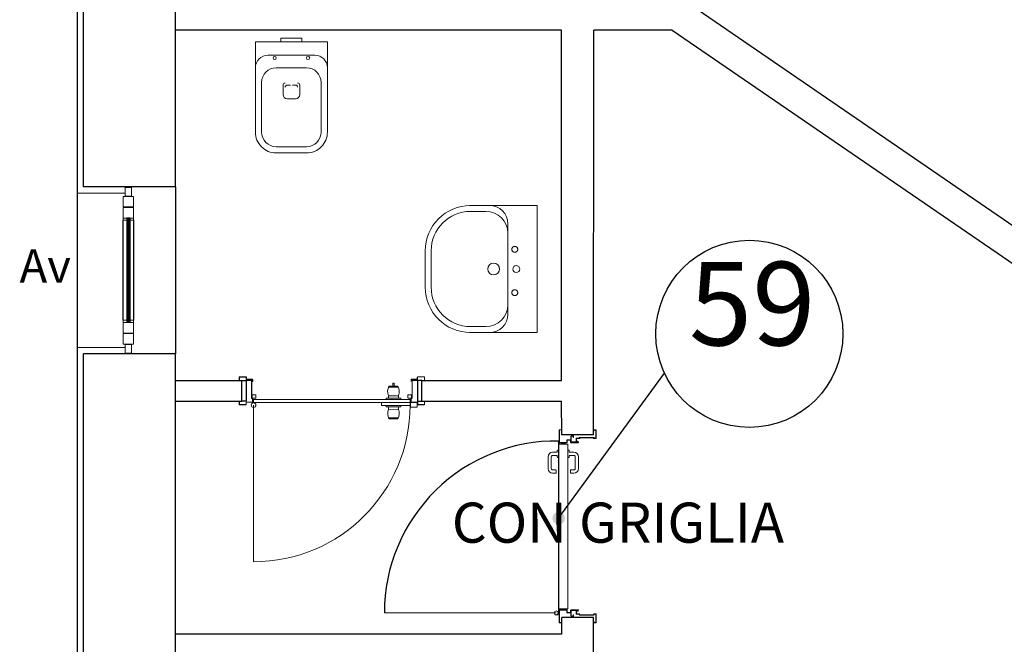
# Model space of a CAD drawing. Units: metres. Extents: x -1622 to -1399, y -644 to -230.
# Drawn here: x -1591 to -1586, y -293 to -290 of the extents above; entities that cross this region are included whole.
import ezdxf

# ---------------------------------------------------------------- set-up
doc = ezdxf.new("R2010")
doc.units = ezdxf.units.M
doc.linetypes.add('HIDDEN', pattern=[0.375, 0.25, -0.125])
for name, color, linetype in [('abaco porte', 164, 'Continuous'), ('ACCIAIOSEZIONE', 62, 'Continuous'), ('APERTURA FINESTRE', 92, 'Continuous'), ('d09 180', 30, 'Continuous'), ('Finiture interne', 30, 'Continuous'), ('INTONACO', 143, 'Continuous'), ('PARETE COMPOSTA C 01', 1, 'Continuous'), ('PARETE INTERNA 12--10 D 02', 32, 'Continuous'), ('POLIURETANOSEZIONE', 5, 'Continuous'), ('PROIEZIONI', 7, 'Continuous'), ('RETINO C 01', 8, 'Continuous'), ('VETROSEZIONE', 144, 'Continuous')]:
    doc.layers.add(name, color=color, linetype=linetype)
for name, color, linetype, lineweight in [('Igienici', 254, 'Continuous', 20), ('Linee sottili', 6, 'Continuous', 20), ('PSE PARETE INTERNA TIPO B', 131, 'Continuous', 25), ('PSE_01-PROIEZIONI', 8, 'Continuous', 5), ('PSE_02-ferro', 1, 'Continuous', 15)]:
    doc.layers.add(name, color=color, linetype=linetype, lineweight=lineweight)
doc.styles.add('ROMAND', font='times.ttf')
doc.styles.get("Standard").update_dxf_attribs({"font": 'times.ttf'})

# ---------------------------------------------------------------- blocks, each defined once
blk = doc.blocks.new('vaso')
at = {"layer": 'Igienici'}
for p, q in [((168.2037, 173.7805), (168.4414, 173.7805)), ((168.0737, 173.7505), (168.0737, 173.5255)), ((168.0087, 173.688), (168.0087, 173.588)), ((168.1337, 173.7105), (168.1337, 173.5655)), ((168.5114, 173.7105), (168.5114, 173.5655)), ((168.2167, 173.678), (168.2617, 173.678)), ((168.2167, 173.678), (168.2617, 173.678)), ((168.2167, 173.658), (168.2167, 173.643)), ((168.2167, 173.633), (168.2167, 173.618)), ((168.2817, 173.658), (168.2817, 173.638)), ((168.2817, 173.618), (168.2817, 173.638)), ((168.2167, 173.598), (168.2617, 173.598)), ((168.2167, 173.598), (168.2617, 173.598)), ((168.4414, 173.4955), (168.2037, 173.4955))]:
    blk.add_line(p, q, dxfattribs=at)
blk.add_lwpolyline([(168.0087, 173.588), (168.0087, 173.4655), (168.4414, 173.4655, 0.414214), (168.5414, 173.5655), (168.5414, 173.7105, 0.414214), (168.4414, 173.8105), (168.0087, 173.8105), (168.0087, 173.688), (167.9914, 173.688), (167.9914, 173.588)], format="xyb", close=True, dxfattribs=at)
for centre in [(168.0864, 173.718), (168.0864, 173.558)]:
    blk.add_circle(centre, 0.0075, dxfattribs=at)
for centre, radius, start, end in [((168.1337, 173.7505), 0.06, 90, 180), ((168.2037, 173.7105), 0.07, 90, 180), ((168.4414, 173.7105), 0.07, 0, 90), ((168.2167, 173.668), 0.01, 90, 180), ((168.2167, 173.668), 0.01, 90, 180), ((168.2267, 173.658), 0.01, 90, 180), ((168.2617, 173.658), 0.02, 0, 90), ((168.2167, 173.608), 0.01, 180, 270), ((168.2167, 173.608), 0.01, 180, 270), ((168.2267, 173.618), 0.01, 180, 270), ((168.2617, 173.618), 0.02, 270, 0), ((168.2037, 173.5655), 0.07, 180, 270), ((168.4414, 173.5655), 0.07, 270, 0), ((168.1337, 173.5255), 0.06, 180, 270)]:
    blk.add_arc(centre, radius, start, end, dxfattribs=at)
blk = doc.blocks.new('lavabo')
at = {"layer": 'Igienici'}
for p, q in [((171.6724, 171.5666), (171.599, 171.5666)), ((171.7776, 171.5052), (171.7776, 171.0765)), ((171.382, 171.3789), (171.382, 171.2039)), ((171.4103, 171.3778), (171.4103, 171.2039)), ((171.599, 171.0152), (171.6724, 171.0152))]:
    blk.add_line(p, q, dxfattribs=at)
for points in [[(171.9181, 170.9909), (171.9181, 171.5948), (171.5945, 171.5948)], [(171.9181, 171.5909), (171.9181, 170.9869), (171.5945, 170.9869)]]:
    blk.add_lwpolyline(points, dxfattribs=at)
at = {"layer": 'Igienici', "linetype": 'HIDDEN'}
for centre in [(171.811, 171.4041), (171.811, 171.1965)]:
    blk.add_circle(centre, 0.0142, dxfattribs=at)
at = {"layer": 'Igienici'}
for centre, radius in [((171.7096, 171.2909), 0.0283), ((171.8181, 171.2909), 0.0165)]:
    blk.add_circle(centre, radius, dxfattribs=at)
for centre, radius, start, end in [((171.599, 171.3778), 0.217, 90, 180), ((171.599, 171.3778), 0.1887, 90, 180), ((171.6724, 171.4614), 0.1052, 0, 90), ((171.69, 171.5072), 0.0876, 0, 90), ((171.599, 171.2039), 0.217, 180, 270), ((171.599, 171.2039), 0.1887, 180, 270), ((171.6724, 171.1203), 0.1052, 270, 0), ((171.69, 171.0745), 0.0876, 269.9982, 359.9982)]:
    blk.add_arc(centre, radius, start, end, dxfattribs=at)

msp = doc.modelspace()

# ---------------------------------------------------------------- hatches: boundary and pattern name
at = {"layer": 'abaco porte'}
h = msp.add_hatch(color=7, dxfattribs=at)
edge = h.paths.add_edge_path()
edge.add_arc((-1588.3481, -292.2997), 0.03, -180, 180)

# ---------------------------------------------------------------- linework, layer by layer
at = {"layer": 'abaco porte', "color": 7}
msp.add_line((-1588.3481, -292.297), (-1587.8415, -291.6049), dxfattribs=at)
msp.add_circle((-1587.4349, -291.4169), 0.448, dxfattribs=at)
at = {"layer": 'ACCIAIOSEZIONE', "lineweight": 15, "ltscale": 0.05}
for p, q in [((-1590.4248, -290.7581), (-1590.4248, -290.7155)), ((-1590.4248, -290.7155), (-1590.3948, -290.7155)), ((-1590.4248, -290.7581), (-1590.4248, -290.7155)), ((-1590.4248, -290.7155), (-1590.3948, -290.7155)), ((-1590.3948, -290.7155), (-1590.3948, -290.7581)), ((-1590.3948, -290.7155), (-1590.3948, -290.7581)), ((-1590.3848, -290.7593), (-1590.4348, -290.7593)), ((-1590.4348, -290.7593), (-1590.4348, -290.8093)), ((-1590.3848, -290.7593), (-1590.4348, -290.7593)), ((-1590.4348, -290.7593), (-1590.4348, -290.8093)), ((-1590.3948, -290.7581), (-1590.4248, -290.7581)), ((-1590.3948, -290.7581), (-1590.4248, -290.7581)), ((-1590.3848, -290.8093), (-1590.3848, -290.7593)), ((-1590.3848, -290.7593), (-1590.3848, -290.7593)), ((-1590.3848, -290.8093), (-1590.3848, -290.7593)), ((-1590.3848, -290.7593), (-1590.3848, -290.7593)), ((-1590.4348, -290.8093), (-1590.3848, -290.8093)), ((-1590.4348, -290.8093), (-1590.3848, -290.8093)), ((-1590.3848, -290.8124), (-1590.4348, -290.8124)), ((-1590.4348, -290.8124), (-1590.4348, -290.8624)), ((-1590.3848, -290.8124), (-1590.4348, -290.8124)), ((-1590.4348, -290.8124), (-1590.4348, -290.8624)), ((-1590.3848, -290.8624), (-1590.3848, -290.8124)), ((-1590.3848, -290.8124), (-1590.3848, -290.8124)), ((-1590.3848, -290.8624), (-1590.3848, -290.8124)), ((-1590.3848, -290.8124), (-1590.3848, -290.8124)), ((-1590.4348, -290.8734), (-1590.4348, -290.8624)), ((-1590.4348, -290.8734), (-1590.4348, -290.8624)), ((-1590.4348, -290.8624), (-1590.3848, -290.8624)), ((-1590.4348, -290.8624), (-1590.3848, -290.8624)), ((-1590.4171, -290.8734), (-1590.4348, -290.8734)), ((-1590.4171, -290.8734), (-1590.4348, -290.8734)), ((-1590.4171, -290.8734), (-1590.4171, -290.8624)), ((-1590.4171, -290.8734), (-1590.4171, -290.8624)), ((-1590.4025, -290.8734), (-1590.4025, -290.8624)), ((-1590.4025, -290.8734), (-1590.4025, -290.8624)), ((-1590.4025, -290.8734), (-1590.3848, -290.8734)), ((-1590.4025, -290.8734), (-1590.3848, -290.8734)), ((-1590.3848, -290.8734), (-1590.3848, -290.8624)), ((-1590.3848, -290.8734), (-1590.3848, -290.8624)), ((-1590.4171, -291.3519), (-1590.4348, -291.3519)), ((-1590.4348, -291.3519), (-1590.4348, -291.3629)), ((-1590.4171, -291.3519), (-1590.4348, -291.3519)), ((-1590.4348, -291.3519), (-1590.4348, -291.3629)), ((-1590.4348, -291.4129), (-1590.4348, -291.3629)), ((-1590.4348, -291.3629), (-1590.3848, -291.3629)), ((-1590.4348, -291.4129), (-1590.4348, -291.3629)), ((-1590.4348, -291.3629), (-1590.3848, -291.3629)), ((-1590.4171, -291.3519), (-1590.4171, -291.3629)), ((-1590.4171, -291.3519), (-1590.4171, -291.3629)), ((-1590.4025, -291.3519), (-1590.3848, -291.3519)), ((-1590.4025, -291.3519), (-1590.4025, -291.3629)), ((-1590.4025, -291.3519), (-1590.3848, -291.3519)), ((-1590.4025, -291.3519), (-1590.4025, -291.3629)), ((-1590.3848, -291.3519), (-1590.3848, -291.3629)), ((-1590.3848, -291.3519), (-1590.3848, -291.3629)), ((-1590.3848, -291.3629), (-1590.3848, -291.4129)), ((-1590.3848, -291.3629), (-1590.3848, -291.4129)), ((-1590.3848, -291.4129), (-1590.4348, -291.4129)), ((-1590.3848, -291.4129), (-1590.4348, -291.4129)), ((-1590.3848, -291.4129), (-1590.3848, -291.4129)), ((-1590.3848, -291.4129), (-1590.3848, -291.4129)), ((-1590.4348, -291.466), (-1590.4348, -291.416)), ((-1590.4348, -291.416), (-1590.3848, -291.416)), ((-1590.4348, -291.466), (-1590.4348, -291.416)), ((-1590.4348, -291.416), (-1590.3848, -291.416)), ((-1590.3848, -291.416), (-1590.3848, -291.466)), ((-1590.3848, -291.416), (-1590.3848, -291.466)), ((-1590.3848, -291.466), (-1590.4348, -291.466)), ((-1590.3848, -291.466), (-1590.4348, -291.466)), ((-1590.4248, -291.4672), (-1590.4248, -291.5098)), ((-1590.3948, -291.4672), (-1590.4248, -291.4672)), ((-1590.4248, -291.4672), (-1590.4248, -291.5098)), ((-1590.3948, -291.4672), (-1590.4248, -291.4672)), ((-1590.3948, -291.5098), (-1590.3948, -291.4672)), ((-1590.3948, -291.5098), (-1590.3948, -291.4672)), ((-1590.3848, -291.466), (-1590.3848, -291.466)), ((-1590.3848, -291.466), (-1590.3848, -291.466)), ((-1590.4248, -291.5098), (-1590.3948, -291.5098)), ((-1590.4248, -291.5098), (-1590.3948, -291.5098))]:
    msp.add_line(p, q, dxfattribs=at)
at = {"layer": 'INTONACO'}
for p, q in [((-1590.6547, -286.3826), (-1590.6547, -290.7426)), ((-1590.6547, -291.4826), (-1590.6547, -293.2426))]:
    msp.add_line(p, q, dxfattribs=at)
at = {"layer": 'INTONACO', "lineweight": 15, "ltscale": 0.05}
for p, q in [((-1590.6547, -290.7426), (-1590.4248, -290.7426)), ((-1590.6247, -290.7426), (-1590.4248, -290.7426)), ((-1590.6547, -291.4826), (-1590.4248, -291.4826)), ((-1590.6247, -291.4826), (-1590.4248, -291.4826))]:
    msp.add_line(p, q, dxfattribs=at)
at = {"layer": 'PARETE COMPOSTA C 01'}
for p, q in [((-1590.6247, -290.7126), (-1590.6247, -286.4132)), ((-1590.1846, -290.7126), (-1590.1846, -289.5685)), ((-1590.1846, -290.7126), (-1590.6247, -290.7126)), ((-1590.1846, -291.5126), (-1590.6247, -291.5126)), ((-1590.6247, -293.2126), (-1590.6247, -291.5126)), ((-1590.1846, -293.2126), (-1590.1846, -291.5126))]:
    msp.add_line(p, q, dxfattribs=at)
at = {"layer": 'PARETE INTERNA 12--10 D 02', "linetype": 'Continuous'}
for p, q in [((-1587.6845, -289.8629), (-1585.9346, -291.0629)), ((-1587.8039, -289.9629), (-1586.0846, -291.1419))]:
    msp.add_line(p, q, dxfattribs=at)
at = {"layer": 'PARETE INTERNA 12--10 D 02'}
for p, q in [((-1588.3346, -289.9629), (-1590.1846, -289.9629)), ((-1588.3346, -291.6397), (-1588.3346, -289.9629)), ((-1588.1808, -291.9008), (-1588.1806, -289.9629)), ((-1587.8039, -289.9629), (-1588.1806, -289.9629)), ((-1590.1846, -291.64), (-1589.8662, -291.6399)), ((-1589.8662, -291.7399), (-1589.8662, -291.6399)), ((-1589.0033, -291.6398), (-1588.3346, -291.6397)), ((-1589.0033, -291.7398), (-1589.0033, -291.6398)), ((-1590.1846, -291.74), (-1589.8662, -291.7399)), ((-1589.0033, -291.7398), (-1588.3346, -291.7396)), ((-1588.3334, -291.9008), (-1588.3346, -291.7396)), ((-1588.3334, -292.8552), (-1588.3334, -292.7752)), ((-1588.1807, -293.8189), (-1588.1808, -292.7752)), ((-1588.3334, -292.8552), (-1590.1838, -292.8552))]:
    msp.add_line(p, q, dxfattribs=at)
at = {"layer": 'POLIURETANOSEZIONE', "linetype": 'Continuous'}
for p, q in [((-1590.4073, -290.8628), (-1590.4123, -290.8628)), ((-1590.4123, -290.8628), (-1590.4123, -290.8678)), ((-1590.4073, -290.8628), (-1590.4123, -290.8628)), ((-1590.4123, -290.8628), (-1590.4123, -290.8678)), ((-1590.4073, -290.8678), (-1590.4123, -290.8678)), ((-1590.4073, -290.8678), (-1590.4123, -290.8678)), ((-1590.4073, -290.8628), (-1590.4073, -290.8678)), ((-1590.4073, -290.8628), (-1590.4073, -290.8678)), ((-1590.4123, -291.3624), (-1590.4123, -291.3574)), ((-1590.4073, -291.3574), (-1590.4123, -291.3574)), ((-1590.4123, -291.3624), (-1590.4123, -291.3574)), ((-1590.4073, -291.3574), (-1590.4123, -291.3574)), ((-1590.4073, -291.3624), (-1590.4123, -291.3624)), ((-1590.4073, -291.3624), (-1590.4123, -291.3624)), ((-1590.4073, -291.3624), (-1590.4073, -291.3574)), ((-1590.4073, -291.3624), (-1590.4073, -291.3574))]:
    msp.add_line(p, q, dxfattribs=at)
at = {"layer": 'PROIEZIONI'}
for p in [(-1590.6547, -290.7426), (-1590.6547, -291.4826)]:
    msp.add_line(p, (-1590.6547, -291.4826), dxfattribs=at)
at = {"layer": 'PROIEZIONI', "lineweight": -2}
for p, q in [((-1590.1846, -290.7126), (-1590.1846, -291.5126)), ((-1590.4348, -291.3519), (-1590.4348, -290.8734)), ((-1590.4348, -291.3519), (-1590.4348, -290.8734)), ((-1590.3848, -290.8734), (-1590.3848, -291.3519)), ((-1590.3848, -290.8734), (-1590.3848, -291.3519))]:
    msp.add_line(p, q, dxfattribs=at)
at = {"layer": 'PSE PARETE INTERNA TIPO B'}
for p, q in [((-1588.1808, -291.9008), (-1588.3334, -291.9008)), ((-1588.1808, -292.7752), (-1588.3334, -292.7752))]:
    msp.add_line(p, q, dxfattribs=at)
for points in [[(-1589.8662, -291.6399), (-1589.8447, -291.6399), (-1589.8447, -291.7399), (-1589.8661, -291.7399)], [(-1589.0033, -291.6397), (-1589.0247, -291.6397), (-1589.0247, -291.7397), (-1589.0033, -291.7397)]]:
    msp.add_lwpolyline(points, close=True, dxfattribs=at)
at = {"layer": 'PSE_01-PROIEZIONI', "lineweight": 15, "ltscale": 0.05}
for p, q in [((-1589.1638, -291.6722), (-1589.116, -291.6722)), ((-1589.1435, -291.667), (-1589.1435, -291.6529)), ((-1589.1435, -291.6529), (-1589.1363, -291.6529)), ((-1589.1363, -291.667), (-1589.1363, -291.6529)), ((-1589.1637, -291.7132), (-1589.1161, -291.7132)), ((-1589.8099, -291.7579), (-1589.8098, -292.5081)), ((-1589.1637, -291.7784), (-1589.1161, -291.7783)), ((-1589.1638, -291.8193), (-1589.116, -291.8193)), ((-1588.3552, -291.9834), (-1588.3552, -291.976)), ((-1588.3533, -291.9742), (-1588.3489, -291.9742)), ((-1588.3489, -291.9742), (-1588.3489, -292.0083)), ((-1588.3351, -291.9448), (-1588.3351, -291.9426)), ((-1588.3351, -291.9426), (-1588.3173, -291.9426)), ((-1588.3314, -291.9426), (-1588.3314, -291.938)), ((-1588.3291, -291.9426), (-1588.3291, -291.938)), ((-1588.321, -291.9426), (-1588.3252, -291.938)), ((-1588.3173, -291.9426), (-1588.3173, -291.9448)), ((-1588.2994, -291.9742), (-1588.3039, -291.9742)), ((-1588.3039, -291.9742), (-1588.3039, -292.0083)), ((-1588.2976, -291.9834), (-1588.2976, -291.976)), ((-1588.3994, -292.0618), (-1588.3994, -292.0057)), ((-1588.3838, -292.0057), (-1588.3838, -292.0618)), ((-1588.3771, -291.9834), (-1588.3552, -291.9834)), ((-1588.3552, -291.999), (-1588.3771, -291.999)), ((-1588.3552, -292.0065), (-1588.3552, -291.999)), ((-1588.3489, -292.0083), (-1588.3533, -292.0083)), ((-1588.3039, -292.0083), (-1588.2994, -292.0083)), ((-1588.2757, -291.9834), (-1588.2976, -291.9834)), ((-1588.2976, -292.0065), (-1588.2976, -291.999)), ((-1588.2976, -291.999), (-1588.2757, -291.999)), ((-1588.269, -292.0057), (-1588.269, -292.0618)), ((-1588.2534, -292.0618), (-1588.2534, -292.0057)), ((-1588.3771, -292.0685), (-1588.3619, -292.0685)), ((-1588.3608, -292.0696), (-1588.3608, -292.083)), ((-1588.292, -292.0696), (-1588.292, -292.083)), ((-1588.2757, -292.0685), (-1588.2909, -292.0685)), ((-1588.3619, -292.0841), (-1588.3771, -292.0841)), ((-1588.2909, -292.0841), (-1588.2757, -292.0841)), ((-1588.3132, -292.7358), (-1588.3132, -292.7335)), ((-1588.3603, -292.7529), (-1589.1833, -292.7529)), ((-1588.3576, -292.7618), (-1588.3568, -292.7645)), ((-1588.3533, -292.7466), (-1588.3506, -292.7497)), ((-1588.3475, -292.7559), (-1588.351, -292.7567)), ((-1588.3462, -292.7536), (-1588.3509, -292.7536)), ((-1588.3462, -292.7559), (-1588.3504, -292.7559)), ((-1588.3496, -292.7586), (-1588.347, -292.758)), ((-1588.347, -292.758), (-1588.3475, -292.7559)), ((-1588.3467, -292.7454), (-1588.3467, -292.7477)), ((-1588.3467, -292.7477), (-1588.3467, -292.7482)), ((-1588.3444, -292.7373), (-1588.3444, -292.738)), ((-1588.3132, -292.7358), (-1588.3429, -292.7358))]:
    msp.add_line(p, q, dxfattribs=at)
for points in [[(-1589.1637, -291.7255), (-1589.1637, -291.7132, -0.21352), (-1589.1615, -291.667), (-1589.1183, -291.667)], [(-1589.1161, -291.7255), (-1589.1161, -291.7132, 0.21352), (-1589.1183, -291.667)], [(-1589.1637, -291.7661), (-1589.1637, -291.7784, 0.21352), (-1589.1615, -291.8245), (-1589.1183, -291.8245)], [(-1589.1161, -291.766), (-1589.1161, -291.7783, -0.21352), (-1589.1183, -291.8245)]]:
    msp.add_lwpolyline(points, format="xyb", dxfattribs=at)
for points in [[(-1589.1752, -291.7318), (-1589.1752, -291.7255), (-1589.1046, -291.7255), (-1589.1046, -291.7318)], [(-1589.1752, -291.7598), (-1589.1752, -291.7661), (-1589.1046, -291.766), (-1589.1046, -291.7598)]]:
    msp.add_lwpolyline(points, dxfattribs=at)
for centre, radius in [((-1589.8099, -291.7579), 0.0113), ((-1588.3603, -292.7529), 0.00939)]:
    msp.add_circle(centre, radius, dxfattribs=at)
for centre, radius, start, end in [((-1589.8099, -291.7579), 0.7502, 270.0121, 359.8607), ((-1588.3533, -291.976), 0.00186, 90, 180), ((-1588.2994, -291.976), 0.00186, 0, 90), ((-1588.3771, -292.0057), 0.0223, 90, 180), ((-1588.3771, -292.0057), 0.00668, 90.0001, 180.0002), ((-1588.3533, -292.0065), 0.00186, 180, 270), ((-1588.2994, -292.0065), 0.00186, 270, 0), ((-1588.2757, -292.0057), 0.0223, 0, 90), ((-1588.2757, -292.0057), 0.00668, 359.9998, 89.9999), ((-1588.3771, -292.0618), 0.0223, 180.0002, 269.9999), ((-1588.3771, -292.0618), 0.00668, 179.9993, 270.001), ((-1588.3619, -292.0696), 0.00111, 359.998, 89.9944), ((-1588.2909, -292.0696), 0.00111, 90.0056, 180.002), ((-1588.2757, -292.0618), 0.00668, 269.999, 0.0007), ((-1588.2757, -292.0618), 0.0223, 270.0001, 359.9998), ((-1588.3619, -292.083), 0.00111, 270.0056, 0.002), ((-1588.2909, -292.083), 0.00111, 179.998, 269.9944), ((-1588.3429, -292.7373), 0.00371, 90, 180), ((-1588.3603, -292.7529), 0.0122, 286.8276, 331.6828), ((-1588.3505, -292.7588), 0.00221, 102.6089, 131.9741), ((-1588.3504, -292.7574), 0.00149, 90, 157.9574), ((-1588.3489, -292.7482), 0.00446, 242.3672, 306.8707), ((-1588.3489, -292.7482), 0.00223, 221.6007, 0), ((-1588.3429, -292.7373), 0.00149, 90, 180)]:
    msp.add_arc(centre, radius, start, end, dxfattribs=at)
at = {"layer": 'PSE_02-ferro'}
for p, q in [((-1589.8097, -291.7319), (-1589.0597, -291.7318)), ((-1589.8097, -291.7459), (-1589.8097, -291.7319)), ((-1589.0597, -291.7458), (-1589.0597, -291.7318)), ((-1589.8097, -291.7459), (-1589.0597, -291.7458)), ((-1589.1975, -291.7458), (-1589.1975, -291.7598)), ((-1589.1975, -291.7598), (-1589.0597, -291.7598)), ((-1589.0597, -291.7598), (-1589.0597, -291.7458)), ((-1588.3462, -291.9359), (-1588.3462, -291.8781)), ((-1588.3449, -291.8781), (-1588.3449, -291.9359)), ((-1588.3441, -291.8759), (-1588.3334, -291.8759)), ((-1588.3334, -291.8772), (-1588.3441, -291.8772)), ((-1588.3334, -291.8759), (-1588.3334, -291.8772)), ((-1588.1808, -291.8786), (-1588.1808, -291.8836)), ((-1588.1808, -291.8836), (-1588.1793, -291.8836)), ((-1588.1793, -291.8836), (-1588.1793, -291.8786)), ((-1588.1707, -291.8759), (-1588.1782, -291.8759)), ((-1588.1782, -291.8775), (-1588.1707, -291.8775)), ((-1588.1696, -291.8786), (-1588.1696, -291.9158)), ((-1588.168, -291.9158), (-1588.168, -291.8786)), ((-1588.3489, -292.7454), (-1588.3489, -291.9307)), ((-1588.3481, -291.93), (-1588.3474, -291.93)), ((-1588.3481, -291.9307), (-1588.3481, -292.7454)), ((-1588.3481, -291.9307), (-1588.3474, -291.9307)), ((-1588.3474, -291.9307), (-1588.3474, -291.9445)), ((-1588.3467, -291.9307), (-1588.3467, -291.9433)), ((-1588.3092, -291.9359), (-1588.3092, -291.9261)), ((-1588.3079, -291.9261), (-1588.3079, -291.9359)), ((-1588.3071, -291.924), (-1588.2917, -291.924)), ((-1588.2917, -291.9253), (-1588.3071, -291.9253)), ((-1588.2909, -291.9359), (-1588.2909, -291.9261)), ((-1588.2896, -291.9261), (-1588.2896, -291.9359)), ((-1588.2893, -291.9083), (-1588.2893, -291.9328)), ((-1588.2878, -291.9328), (-1588.2878, -291.9083)), ((-1588.2792, -291.9057), (-1588.2867, -291.9057)), ((-1588.2867, -291.9072), (-1588.2792, -291.9072)), ((-1588.2781, -291.9083), (-1588.2781, -291.9134)), ((-1588.2781, -291.9134), (-1588.2765, -291.9134)), ((-1588.2765, -291.9134), (-1588.2765, -291.9083)), ((-1588.2646, -291.9195), (-1588.2646, -291.9309)), ((-1588.2631, -291.931), (-1588.2631, -291.9195)), ((-1588.2621, -291.9185), (-1588.2498, -291.9185)), ((-1588.2498, -291.9169), (-1588.262, -291.9169)), ((-1588.2583, -291.9309), (-1588.2618, -291.932)), ((-1588.2612, -291.9334), (-1588.2579, -291.9324)), ((-1588.2493, -291.9157), (-1588.2492, -291.9159)), ((-1588.2479, -291.9153), (-1588.248, -291.915)), ((-1588.181, -291.9125), (-1588.2474, -291.9125)), ((-1588.2474, -291.914), (-1588.181, -291.914)), ((-1588.1804, -291.915), (-1588.1806, -291.9153)), ((-1588.1792, -291.9159), (-1588.1791, -291.9157)), ((-1588.1707, -291.9169), (-1588.1786, -291.9169)), ((-1588.1786, -291.9185), (-1588.1707, -291.9185)), ((-1588.3467, -291.9433), (-1588.3474, -291.9433)), ((-1588.3472, -291.9456), (-1588.347, -291.9456)), ((-1588.347, -291.9448), (-1588.3046, -291.9448)), ((-1588.3046, -291.9456), (-1588.347, -291.9456)), ((-1588.3441, -291.9368), (-1588.31, -291.9368)), ((-1588.31, -291.938), (-1588.3441, -291.938)), ((-1588.3046, -291.9456), (-1588.3046, -292.7328)), ((-1588.3039, -292.7328), (-1588.3039, -291.9456)), ((-1588.2888, -291.9368), (-1588.2539, -291.9368)), ((-1588.2539, -291.938), (-1588.2888, -291.938)), ((-1588.2576, -291.9339), (-1588.2867, -291.9339)), ((-1588.2867, -291.9355), (-1588.2576, -291.9355)), ((-1588.2654, -291.9368), (-1588.2654, -291.9355)), ((-1588.2654, -291.9355), (-1588.2539, -291.9355)), ((-1588.3474, -292.7454), (-1588.3474, -292.7339)), ((-1588.3046, -292.7328), (-1588.3472, -292.7328)), ((-1588.3472, -292.7328), (-1588.347, -292.7328)), ((-1588.347, -292.7335), (-1588.3046, -292.7335)), ((-1588.3481, -292.7454), (-1588.3474, -292.7454)), ((-1588.3474, -292.7462), (-1588.3481, -292.7462)), ((-1588.3474, -292.735), (-1588.3467, -292.735)), ((-1588.3467, -292.735), (-1588.3467, -292.7454)), ((-1588.3462, -292.7402), (-1588.3462, -292.798)), ((-1588.3449, -292.798), (-1588.3449, -292.7402)), ((-1588.31, -292.738), (-1588.3441, -292.738)), ((-1588.3441, -292.7393), (-1588.31, -292.7393)), ((-1588.3092, -292.7402), (-1588.3092, -292.7499)), ((-1588.3079, -292.7499), (-1588.3079, -292.7402)), ((-1588.2917, -292.7508), (-1588.3071, -292.7508)), ((-1588.3071, -292.7521), (-1588.2917, -292.7521)), ((-1588.2909, -292.7402), (-1588.2909, -292.7499)), ((-1588.2896, -292.7499), (-1588.2896, -292.7402)), ((-1588.2893, -292.7677), (-1588.2893, -292.7432)), ((-1588.2539, -292.738), (-1588.2888, -292.738)), ((-1588.2888, -292.7393), (-1588.2539, -292.7393)), ((-1588.2878, -292.7432), (-1588.2878, -292.7677)), ((-1588.2867, -292.7406), (-1588.2576, -292.7406)), ((-1588.2576, -292.7421), (-1588.2867, -292.7421)), ((-1588.2867, -292.7688), (-1588.2792, -292.7688)), ((-1588.2792, -292.7704), (-1588.2867, -292.7704)), ((-1588.2781, -292.7677), (-1588.2781, -292.7627)), ((-1588.2781, -292.7627), (-1588.2765, -292.7627)), ((-1588.2765, -292.7627), (-1588.2765, -292.7677)), ((-1588.2654, -292.7393), (-1588.2654, -292.7406)), ((-1588.2654, -292.7406), (-1588.2539, -292.7406)), ((-1588.2646, -292.7566), (-1588.2646, -292.7452)), ((-1588.2631, -292.7451), (-1588.2631, -292.7566)), ((-1588.2621, -292.7576), (-1588.2498, -292.7576)), ((-1588.2498, -292.7591), (-1588.262, -292.7591)), ((-1588.2583, -292.7452), (-1588.2618, -292.7441)), ((-1588.2612, -292.7427), (-1588.2579, -292.7437)), ((-1588.2493, -292.7603), (-1588.2492, -292.7601)), ((-1588.2479, -292.7608), (-1588.248, -292.761)), ((-1588.2474, -292.762), (-1588.181, -292.762)), ((-1588.181, -292.7636), (-1588.2474, -292.7636)), ((-1588.1804, -292.761), (-1588.1806, -292.7608)), ((-1588.1792, -292.7601), (-1588.1791, -292.7603)), ((-1588.1786, -292.7576), (-1588.1707, -292.7576)), ((-1588.1707, -292.7591), (-1588.1786, -292.7591)), ((-1588.1696, -292.7975), (-1588.1696, -292.7602)), ((-1588.168, -292.7602), (-1588.168, -292.7975)), ((-1588.3334, -292.7989), (-1588.3441, -292.7989)), ((-1588.3441, -292.8001), (-1588.3334, -292.8001)), ((-1588.3334, -292.8001), (-1588.3334, -292.7989)), ((-1588.1808, -292.7975), (-1588.1808, -292.7925)), ((-1588.1808, -292.7925), (-1588.1793, -292.7925)), ((-1588.1793, -292.7925), (-1588.1793, -292.7975)), ((-1588.1782, -292.7986), (-1588.1707, -292.7986)), ((-1588.1707, -292.8001), (-1588.1782, -292.8001))]:
    msp.add_line(p, q, dxfattribs=at)
for points in [[(-1589.815, -291.6456), (-1589.815, -291.6371, 0.414214), (-1589.8169, -291.6352), (-1589.8411, -291.6352, -0.414214), (-1589.8449, -291.6313), (-1589.8449, -291.6255, 0.414214), (-1589.8468, -291.6236), (-1589.8763, -291.6236, 0.414214), (-1589.8781, -291.6255), (-1589.8781, -291.6396), (-1589.8791, -291.6396), (-1589.8791, -291.6255, -0.414214), (-1589.8763, -291.6226), (-1589.8468, -291.6226, -0.414214), (-1589.8439, -291.6255), (-1589.8439, -291.6313, 0.414214), (-1589.8411, -291.6342), (-1589.8169, -291.6342, -0.414214), (-1589.8141, -291.6371), (-1589.8141, -291.6456)], [(-1589.8791, -291.7403), (-1589.8791, -291.7537, 0.414214), (-1589.8762, -291.7566), (-1589.8481, -291.7566, 0.414214), (-1589.8453, -291.7537), (-1589.8453, -291.7474, -0.414214), (-1589.8424, -291.7445), (-1589.8165, -291.7445, 0.414214), (-1589.8137, -291.7416), (-1589.8137, -291.7258), (-1589.8157, -291.7258, -0.414214), (-1589.8185, -291.723), (-1589.8185, -291.6416, 0.414214), (-1589.8214, -291.6387), (-1589.8471, -291.6388), (-1589.8471, -291.6397), (-1589.8214, -291.6397, -0.414214), (-1589.8195, -291.6416), (-1589.8195, -291.723, 0.414214), (-1589.8157, -291.7268), (-1589.8147, -291.7268), (-1589.8146, -291.7416, -0.414214), (-1589.8165, -291.7435), (-1589.8424, -291.7435, 0.414214), (-1589.8462, -291.7474), (-1589.8462, -291.7537, -0.414214), (-1589.8481, -291.7556), (-1589.8762, -291.7556, -0.414214), (-1589.8781, -291.7537), (-1589.8781, -291.7403)], [(-1588.9904, -291.7401), (-1588.9904, -291.7535, -0.414214), (-1588.9932, -291.7564), (-1589.0213, -291.7564, -0.414214), (-1589.0242, -291.7535), (-1589.0242, -291.7472, 0.414214), (-1589.027, -291.7443), (-1589.0529, -291.7443, -0.414214), (-1589.0558, -291.7415), (-1589.0558, -291.7257), (-1589.0538, -291.7257, 0.414214), (-1589.0509, -291.7228), (-1589.0509, -291.6414, -0.414214), (-1589.0481, -291.6386), (-1589.0224, -291.6386), (-1589.0224, -291.6395), (-1589.0481, -291.6395, 0.414214), (-1589.05, -291.6414), (-1589.05, -291.7228, -0.414214), (-1589.0538, -291.7266), (-1589.0548, -291.7266), (-1589.0548, -291.7415, 0.414214), (-1589.0529, -291.7434), (-1589.027, -291.7434, -0.414214), (-1589.0232, -291.7472), (-1589.0232, -291.7535, 0.414214), (-1589.0213, -291.7554), (-1588.9932, -291.7554, 0.414214), (-1588.9913, -291.7535), (-1588.9913, -291.7401)], [(-1589.0544, -291.6454), (-1589.0544, -291.6369, -0.414214), (-1589.0525, -291.635), (-1589.0284, -291.635, 0.414214), (-1589.0246, -291.6312), (-1589.0246, -291.6253, -0.414214), (-1589.0227, -291.6234), (-1588.9932, -291.6234, -0.414214), (-1588.9913, -291.6253), (-1588.9913, -291.6394), (-1588.9904, -291.6394), (-1588.9904, -291.6253, 0.414214), (-1588.9932, -291.6225), (-1589.0227, -291.6225, 0.414214), (-1589.0256, -291.6253), (-1589.0256, -291.6312, -0.414214), (-1589.0284, -291.634), (-1589.0525, -291.634, 0.414214), (-1589.0554, -291.6369), (-1589.0554, -291.6454)], [(-1589.814, -291.7085), (-1589.8019, -291.7085, -0.414214), (-1589.799, -291.7114), (-1589.799, -291.7218, -0.414214), (-1589.8019, -291.7247), (-1589.814, -291.7247, -0.414214), (-1589.8169, -291.7218), (-1589.8169, -291.7114, -0.414214)], [(-1589.0554, -291.7084), (-1589.0676, -291.7084, 0.414214), (-1589.0705, -291.7113), (-1589.0704, -291.7217, 0.414214), (-1589.0676, -291.7245), (-1589.0554, -291.7245, 0.414214), (-1589.0526, -291.7217), (-1589.0526, -291.7113, 0.414214)], [(-1589.0549, -291.7458), (-1589.0284, -291.7458, -0.414214), (-1589.0255, -291.7487), (-1589.0255, -291.7651, -0.414214), (-1589.0284, -291.7679), (-1589.0549, -291.7679, -0.414214), (-1589.0578, -291.7651), (-1589.0578, -291.7487, -0.414214)]]:
    msp.add_lwpolyline(points, format="xyb", close=True, dxfattribs=at)
for centre, radius, start, end in [((-1588.3441, -291.8781), 0.00213, 89.996, 179.9959), ((-1588.3441, -291.8781), 0.000851, 90, 179.9999), ((-1588.1782, -291.8786), 0.00264, 89.9987, 179.9985), ((-1588.1782, -291.8786), 0.00111, 89.999, 179.999), ((-1588.1707, -291.8786), 0.00264, 359.9994, 89.9994), ((-1588.1707, -291.8786), 0.00111, 0.001, 90.001), ((-1588.3481, -291.9307), 0.000743, 90, 180), ((-1588.3474, -291.9307), 0.000743, 0, 90), ((-1588.3071, -291.9261), 0.00213, 90.0039, 180.0039), ((-1588.3071, -291.9261), 0.000851, 90.0006, 180.0006), ((-1588.2917, -291.9261), 0.00213, 359.9999, 89.9999), ((-1588.2917, -291.9261), 0.000851, 0.0006, 90.0006), ((-1588.2867, -291.9083), 0.00264, 89.9988, 179.9988), ((-1588.2867, -291.9328), 0.00263, 179.8745, 269.8745), ((-1588.2867, -291.9083), 0.00111, 90, 180), ((-1588.2867, -291.9328), 0.00111, 180.0016, 270.0016), ((-1588.2792, -291.9083), 0.00264, 0.0002, 90.0002), ((-1588.2792, -291.9083), 0.00111, 0, 90), ((-1588.262, -291.9195), 0.00259, 89.0611, 179.0611), ((-1588.262, -291.9309), 0.00264, 179.9998, 287.1404), ((-1588.2621, -291.9195), 0.00102, 90.0012, 180.0012), ((-1588.2621, -291.931), 0.00102, 180, 287.1358), ((-1588.2576, -291.9331), 0.00234, 270, 107.1404), ((-1588.2576, -291.9331), 0.000808, 270, 107.14), ((-1588.2498, -291.9163), 0.00221, 270, 26.7828), ((-1588.2498, -291.9163), 0.000681, 270, 26.7824), ((-1588.2474, -291.9147), 0.00221, 90, 206.7824), ((-1588.2474, -291.9147), 0.000681, 90, 206.7796), ((-1588.181, -291.9147), 0.00221, 333.2242, 89.9972), ((-1588.181, -291.9147), 0.000681, 333.2056, 90.0003), ((-1588.1786, -291.9163), 0.00221, 153.2172, 270), ((-1588.1786, -291.9163), 0.000681, 153.2214, 269.9944), ((-1588.1707, -291.9158), 0.00264, 270.0018, 0.0018), ((-1588.1707, -291.9158), 0.00111, 270, 0), ((-1588.3472, -291.9446), 0.000965, 180, 270), ((-1588.347, -291.9445), 0.000371, 180, 270), ((-1588.3441, -291.9359), 0.00213, 179.9998, 269.9999), ((-1588.3441, -291.9359), 0.000851, 180, 270.0001), ((-1588.31, -291.9359), 0.00213, 270.0039, 0.0039), ((-1588.31, -291.9359), 0.000851, 269.9995, 359.9995), ((-1588.3046, -291.9456), 0.000743, 0, 90), ((-1588.2888, -291.9359), 0.00213, 179.9992, 269.9992), ((-1588.2888, -291.9359), 0.000851, 180.0005, 270.0005), ((-1588.2539, -291.9368), 0.00128, 270, 90), ((-1588.3472, -292.7338), 0.000965, 90, 180), ((-1588.347, -292.7339), 0.000371, 90, 180), ((-1588.3046, -292.7328), 0.000743, 270, 0), ((-1588.3481, -292.7454), 0.000743, 180, 270), ((-1588.3474, -292.7454), 0.000743, 270, 0), ((-1588.3441, -292.7402), 0.00213, 90.0001, 180.0002), ((-1588.3441, -292.7402), 0.000851, 89.9999, 180), ((-1588.31, -292.7402), 0.00213, 359.9961, 89.9961), ((-1588.31, -292.7402), 0.000851, 0.0005, 90.0005), ((-1588.3071, -292.7499), 0.00213, 179.9961, 269.9961), ((-1588.3071, -292.7499), 0.000851, 179.9994, 269.9994), ((-1588.2917, -292.7499), 0.000851, 269.9994, 359.9994), ((-1588.2917, -292.7499), 0.00213, 270.0001, 0.0001), ((-1588.2888, -292.7402), 0.00213, 90.0008, 180.0008), ((-1588.2888, -292.7402), 0.000851, 89.9995, 179.9995), ((-1588.2867, -292.7432), 0.00263, 90.1255, 180.1255), ((-1588.2867, -292.7677), 0.00264, 180.0012, 270.0012), ((-1588.2867, -292.7432), 0.00111, 89.9984, 179.9984), ((-1588.2867, -292.7677), 0.00111, 180, 270), ((-1588.2792, -292.7677), 0.00264, 269.9998, 359.9998), ((-1588.2792, -292.7677), 0.00111, 270, 0), ((-1588.262, -292.7452), 0.00264, 72.8596, 180.0002), ((-1588.262, -292.7565), 0.00259, 180.9389, 270.9389), ((-1588.2621, -292.7451), 0.00102, 72.8642, 180), ((-1588.2621, -292.7566), 0.00102, 179.9988, 269.9988), ((-1588.2576, -292.7429), 0.00234, 252.8596, 90), ((-1588.2576, -292.7429), 0.000808, 252.86, 90), ((-1588.2539, -292.7393), 0.00128, 270, 90), ((-1588.2498, -292.7598), 0.00221, 333.2172, 90), ((-1588.2498, -292.7598), 0.000681, 333.2176, 90), ((-1588.2474, -292.7613), 0.00221, 153.2176, 270), ((-1588.2474, -292.7613), 0.000681, 153.2204, 270), ((-1588.181, -292.7613), 0.00221, 270.0028, 26.7758), ((-1588.181, -292.7613), 0.000681, 269.9997, 26.7944), ((-1588.1786, -292.7598), 0.00221, 90, 206.7828), ((-1588.1786, -292.7598), 0.000681, 90.0056, 206.7786), ((-1588.1707, -292.7602), 0.00264, 359.9982, 89.9982), ((-1588.1707, -292.7602), 0.00111, 0, 90), ((-1588.3441, -292.798), 0.00213, 180.0041, 270.004), ((-1588.3441, -292.798), 0.000851, 180.0001, 270), ((-1588.1782, -292.7975), 0.00264, 180.0015, 270.0013), ((-1588.1782, -292.7975), 0.00111, 180.001, 270.001), ((-1588.1707, -292.7975), 0.00264, 270.0006, 0.0006), ((-1588.1707, -292.7975), 0.00111, 269.999, 359.999)]:
    msp.add_arc(centre, radius, start, end, dxfattribs=at)
at = {"layer": 'RETINO C 01'}
msp.add_arc((-1588.3603, -292.7529), 0.823, 89.1263, 180, dxfattribs=at)
at = {"layer": 'VETROSEZIONE'}
for p, q in [((-1590.4128, -290.8628), (-1590.4168, -290.8628)), ((-1590.4128, -290.8628), (-1590.4168, -290.8628)), ((-1590.4168, -290.8628), (-1590.4168, -291.3624)), ((-1590.4168, -290.8628), (-1590.4168, -291.3624)), ((-1590.4128, -290.8628), (-1590.4128, -291.3624)), ((-1590.4128, -290.8628), (-1590.4128, -291.3624)), ((-1590.4028, -290.8628), (-1590.4068, -290.8628)), ((-1590.4028, -290.8628), (-1590.4068, -290.8628)), ((-1590.4068, -290.8628), (-1590.4068, -291.3624)), ((-1590.4068, -290.8628), (-1590.4068, -291.3624)), ((-1590.4028, -290.8628), (-1590.4028, -291.3624)), ((-1590.4028, -290.8628), (-1590.4028, -291.3624)), ((-1590.4128, -291.3624), (-1590.4168, -291.3624)), ((-1590.4128, -291.3624), (-1590.4168, -291.3624)), ((-1590.4028, -291.3624), (-1590.4068, -291.3624)), ((-1590.4028, -291.3624), (-1590.4068, -291.3624))]:
    msp.add_line(p, q, dxfattribs=at)

# ---------------------------------------------------------------- block references
at = {"layer": 'Linee sottili', "lineweight": 15, "xscale": -1}
for name, p, rotation in [('vaso', (-1415.9907, -122.0094), 90), ('lavabo', (-1760.3696, -119.8157), 180)]:
    msp.add_blockref(name, p, dxfattribs=dict(at, rotation=rotation))

# ---------------------------------------------------------------- texts
at = {"layer": 'APERTURA FINESTRE', "insert": (-1590.6848, -291.1126), "char_height": 0.16, "width": 0.23014, "attachment_point": 6, "style": 'ROMAND'}
msp.add_mtext('Av', dxfattribs=at)
at = {"layer": 'd09 180', "color": 7, "insert": (-1587.4212, -291.5973), "char_height": 0.4, "width": 0.7576, "attachment_point": 8}
msp.add_mtext('59', dxfattribs=at)
at = {"layer": 'Finiture interne', "insert": (-1588.0643, -292.3458), "char_height": 0.192, "width": 3.39461, "attachment_point": 5}
msp.add_mtext('CON GRIGLIA', dxfattribs=at)

doc.saveas('drawing.dxf')
